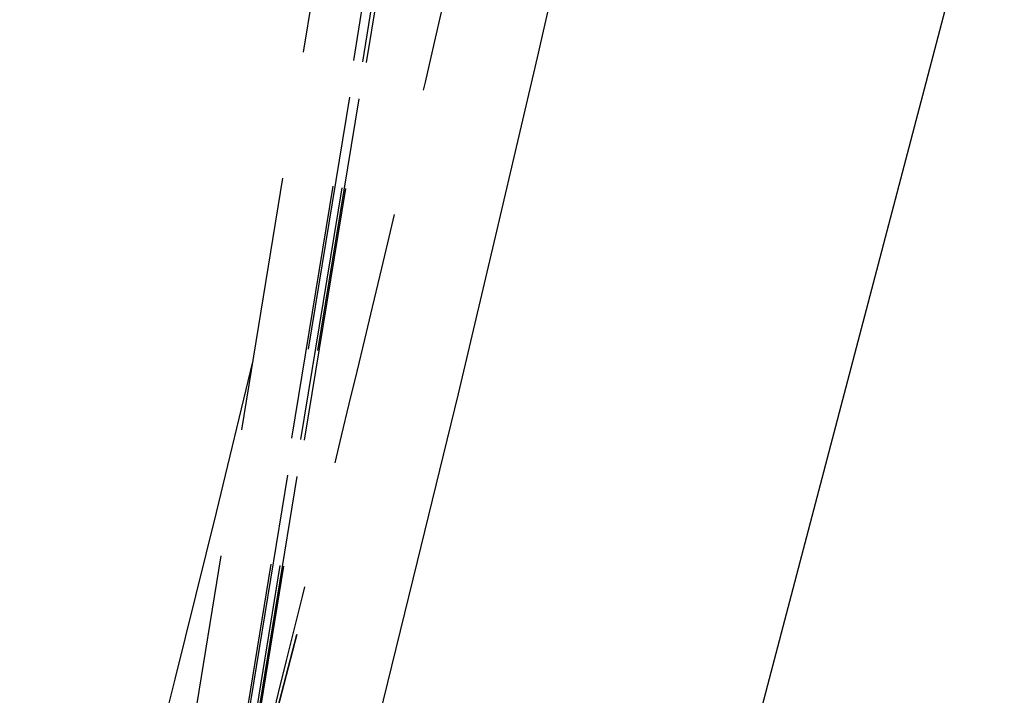
# Model space of a CAD drawing. Units: millimetres. Extents: x 145566 to 250691, y 568 to 74818.
# Drawn here: x 199877 to 200842, y 22213 to 22874 of the extents above; entities that cross this region are included whole.
import ezdxf

# ---------------------------------------------------------------- set-up
doc = ezdxf.new("R2010")
doc.units = ezdxf.units.MM
doc.header["$LTSCALE"] = 0.1
doc.linetypes.add('CENTER2', pattern=[1.125, 0.75, -0.125, 0.125, -0.125])
doc.linetypes.add('DASHED', pattern=[0.75, 0.5, -0.25])
doc.layers.add('LCE2', color=1, linetype='CENTER2')

msp = doc.modelspace()

# ---------------------------------------------------------------- linework, layer by layer
at = {"color": 1}
msp.add_line((200548.52, 21988.3), (200829.49, 23056.24), dxfattribs=at)
at = {"layer": 'LCE2', "linetype": 'DASHED', "ltscale": 5000}
for p, q in [((199973.63, 21732.27), (200573.34, 25397.2)), ((200022.73, 21724.24), (200622.44, 25389.17)), ((200624.1, 25388.89), (200024.4, 21723.96)), ((200031.55, 21722.79), (200631.25, 25387.72)), ((200633.22, 25387.4), (200033.51, 21722.47)), ((200035.18, 21722.2), (200634.88, 25387.13)), ((200384.55, 22837.41), (200422.28, 23002.39)), ((200346.12, 22672.59), (200384.55, 22837.41)), ((200306.97, 22507.93), (200346.12, 22672.59)), ((200069.92, 22391.69), (200105.68, 22539.23)), ((200267.11, 22343.45), (200306.97, 22507.93)), ((200029.56, 22228.23), (200069.92, 22391.69)), ((200226.53, 22179.14), (200267.11, 22343.45)), ((199895.61, 21304.76), (200150.46, 22278.98)), ((199895.61, 21304.76), (200150.46, 22278.98)), ((199895.61, 21304.76), (200150.46, 22278.98)), ((199895.61, 21304.76), (200150.46, 22278.98)), ((199895.61, 21304.76), (200150.46, 22278.98)), ((199895.61, 21304.76), (200150.46, 22278.98)), ((199895.61, 21304.76), (200150.46, 22278.98)), ((199895.61, 21304.76), (200150.46, 22278.98)), ((199895.61, 21304.76), (200150.46, 22278.98)), ((199895.61, 21304.76), (200150.46, 22278.98)), ((199895.61, 21304.76), (200150.46, 22278.98)), ((199895.61, 21304.76), (200150.46, 22278.98)), ((200148.68, 22272.21), (199877.15, 21234.14)), ((200148.68, 22272.21), (199877.15, 21234.14)), ((200148.68, 22272.21), (199877.15, 21234.14)), ((200148.68, 22272.21), (199877.15, 21234.14)), ((200148.68, 22272.21), (199877.15, 21234.14)), ((200148.68, 22272.21), (199877.15, 21234.14)), ((200148.68, 22272.21), (199877.15, 21234.14)), ((200148.68, 22272.21), (199877.15, 21234.14)), ((200148.68, 22272.21), (199877.15, 21234.14)), ((200148.68, 22272.21), (199877.15, 21234.14)), ((200148.68, 22272.21), (199877.15, 21234.14)), ((200148.68, 22272.21), (199877.15, 21234.14)), ((199988.49, 22064.96), (200029.56, 22228.23))]:
    msp.add_line(p, q, dxfattribs=at)
msp.add_arc((162270.98, 31638.68), 39015, 345.261919, 351.34746, dxfattribs=at)

doc.saveas('drawing.dxf')
